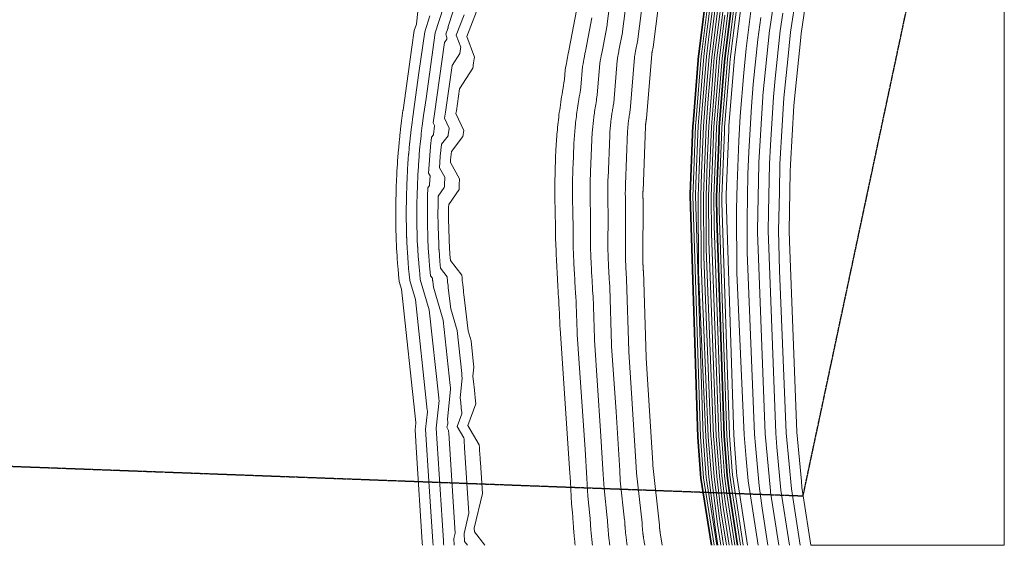
# Model space of a CAD drawing. Units: inches. Extents: x -4231 to 8331, y -2103 to 3871.
# Drawn here: x 2736 to 8331, y -2103 to 884 of the extents above; entities that cross this region are included whole.
import ezdxf

# ---------------------------------------------------------------- set-up
doc = ezdxf.new("R2010")
doc.units = ezdxf.units.IN
doc.header["$MEASUREMENT"] = 0
doc.linetypes.add('PHANTOM2', pattern=[1.25, 0.625, -0.125, 0.125, -0.125, 0.125, -0.125])
doc.layers.add('C-PROP', color=1, linetype='PHANTOM2')
doc.layers.add('C-TOPO-MAJR', color=2, linetype='Continuous', lineweight=35)
doc.layers.add('C-TOPO-MINR', color=3, linetype='Continuous', lineweight=9)

msp = doc.modelspace()

# ---------------------------------------------------------------- linework, layer by layer
at = {"layer": 'C-PROP'}
for p, q in [((7187.2, -1822.4), (8151.6, 2712.2)), ((-1986.1, -1479.6), (7187.2, -1822.4))]:
    msp.add_line(p, q, dxfattribs=at)
at = {"layer": 'C-TOPO-MAJR'}
msp.add_lwpolyline([(6666.1, -2103.4), (6606.9, -1721.2), (6588.8, -1488.3), (6545.7, -117.2), (6546.1, -107.2), (6561.1, 281.7), (6561.9, 291.5), (6593.4, 678.5), (6594.6, 688.3), (6642.4, 1069.8)], dxfattribs=at)
at = {"layer": 'C-TOPO-MAJR', "elevation": 120}
msp.add_lwpolyline([(6815.1, -2103.4), (6766.9, -1791.2), (6756.2, -1706.2), (6750.1, -1628.2), (6738.6, -1480.9), (6696.3, -243.6), (6695.7, -120.1), (6707.6, 187.9), (6710.9, 272.7), (6735.7, 578.7), (6742.6, 663.2), (6780.4, 964.6)], dxfattribs=at)
at = {"layer": 'C-TOPO-MINR'}
for points, elevation in [([(8330.6, 3871.5), (8330.6, -2103.4), (7231, -2103.4), (7187.2, -1822.4), (7180.6, -1775.3), (7177.3, -1739), (7151.5, -1460.7), (7109.3, -375.1), (7108.2, -316.3), (7114.6, 19.3), (7115.4, 60.4), (7135.3, 393.9), (7137.8, 434.9), (7171.7, 764.4), (7175.9, 804.9), (7223.6, 1126.7)], 228), ([(5065.5, 1565.3), (4989.8, 860.4), (4989.6, 858.3), (4977.9, 821.8), (4964.7, 728.5), (4914.2, 370.2), (4913.8, 367.2), (4907.7, 323), (4906.1, 311.2), (4905.5, 306.9), (4900, 262.9), (4898.7, 251.7), (4898.3, 249), (4898.3, 248.3), (4898, 245.6), (4893.3, 201.8), (4892.1, 190.7), (4891.8, 188), (4891.8, 187.4), (4891.5, 184.7), (4887.6, 141.3), (4886.6, 130.2), (4886.4, 127.7), (4886.4, 127.1), (4886.2, 124.7), (4883, 81.7), (4882.2, 70.2), (4881.9, 65.6), (4879.3, 23.3), (4878.7, 12), (4878.5, 7.8), (4876.6, -33.7), (4876, -44.8), (4875.9, -48.7), (4874.5, -89.2), (4874.2, -100), (4874.1, -103.6), (4873.2, -142.9), (4873, -153.4), (4872.9, -156.8), (4872.5, -194.8), (4872.4, -204.9), (4872.4, -208.3), (4872.4, -245), (4872.4, -254.8), (4872.4, -259.2), (4873, -295.4), (4873.1, -304.6), (4873.1, -307.2), (4873.1, -307.8), (4873.2, -310.4), (4874.3, -347.3), (4874.6, -356.7), (4874.7, -359.4), (4874.7, -360.1), (4874.9, -362.8), (4876.7, -401.5), (4877.2, -411.4), (4877.3, -414), (4877.4, -414.7), (4877.5, -417.3), (4880.2, -458.9), (4880.9, -470.2), (4881.3, -474.8), (4884.9, -520.5), (4885.9, -532.7), (4886.2, -536.6), (4890.9, -587.5), (4892.1, -600.9), (4892.4, -604.1), (4905.3, -647.4), (4986.3, -1404.5), (4986.5, -1406.4), (4986.7, -1408.4), (4982.6, -1447.5), (4990.9, -1578), (5023.2, -2085.4), (5023.5, -2088.9), (5024.6, -2103.4)], -12), ([(7049.5, -2103.4), (7002.7, -1802.3), (7001.6, -1793.9), (6971.5, -1469.5), (6928.3, -324), (6928.2, -311.7), (6935.4, 63.1), (6935.7, 71.6), (6958.1, 445.2), (6958.7, 453.6), (6996.8, 823.1), (6997.8, 831.4), (7051.5, 1192.9)], 192), ([(6287.4, -2103.4), (6284.2, -2085), (6283.8, -2081.9), (6283.3, -2078.8), (6282.7, -2075), (6282.1, -2071.2), (6281.7, -2068.3), (6281.2, -2065.5), (6280.7, -2062.1), (6280.2, -2058.8), (6279.9, -2056.2), (6279.5, -2053.6), (6279.1, -2050.7), (6278.7, -2047.8), (6278.4, -2045.4), (6278, -2043), (6277.7, -2040.4), (6277.4, -2037.8), (6277.1, -2035.5), (6276.8, -2033.3), (6276.5, -2031), (6276.3, -2028.7), (6276, -2026.5), (6275.8, -2024.3), (6275.5, -2022.1), (6275.3, -2020), (6275.1, -2017.8), (6274.9, -2015.6), (6274.7, -2013.6), (6274.5, -2011.6), (6274.3, -2009.3), (6274.1, -2007.1), (6274, -2005.1), (6273.8, -2003.2), (6273.6, -2000.8), (6273.5, -1998.4), (6273.3, -1996.4), (6273.2, -1994.5), (6273, -1991.9), (6272.8, -1989.2), (6272.7, -1987.2), (6272.6, -1985.2), (6272.2, -1979.7), (6272.1, -1977.6), (6272, -1975.5), (6241.1, -1694.1), (6239.1, -1657.5), (6212.9, -1238), (6197.2, -1004.2), (6196.9, -999.5), (6184.2, -591.1), (6183.9, -586.5), (6183.1, -575), (6182.8, -570.1), (6182.5, -565.2), (6182.2, -559.5), (6181.8, -553.8), (6181.5, -548.8), (6181.3, -543.9), (6180.9, -538.2), (6180.6, -532.5), (6180.4, -527.5), (6180.1, -522.4), (6179.8, -516.8), (6179.5, -511.2), (6179.3, -506.2), (6179.1, -501.2), (6178.8, -495.6), (6178.6, -490), (6178.4, -485.1), (6178.2, -480.2), (6178, -474.6), (6177.8, -469.1), (6177.6, -464.3), (6178.3, -166.9), (6178.1, -162.1), (6178, -156.7), (6177.8, -151.3), (6177.7, -146.6), (6177.6, -141.9), (6177.5, -136.7), (6177.4, -131.4), (6177.3, -126.9), (6177.2, -122.5), (6177.2, -117.4), (6177.1, -112.3), (6177.1, -108), (6177.1, -103.7), (6177.1, -98.9), (6177.1, -94), (6177.2, -89.9), (6177.2, -85.8), (6177.3, -81.3), (6177.4, -76.7), (6177.5, -72.8), (6177.6, -68.8), (6177.8, -64.5), (6177.9, -60.2), (6178.1, -56.3), (6178.3, -52.3), (6190.1, 251.3), (6190.3, 255.4), (6190.5, 259.5), (6190.8, 263.5), (6191.1, 267.4), (6191.4, 271.4), (6191.7, 275.4), (6192, 279.5), (6192.4, 283.5), (6192.8, 287.4), (6193.2, 291.4), (6193.7, 295.6), (6194.1, 299.8), (6194.6, 303.8), (6195.1, 307.8), (6195.7, 312.2), (6196.3, 316.6), (6196.8, 320.7), (6197.4, 324.7), (6198.1, 329.6), (6198.8, 334.4), (6199.5, 338.5), (6200.1, 342.7), (6201, 347.9), (6201.9, 353.2), (6202.6, 357.4), (6203.3, 361.7), (6204.3, 367.5), (6228.9, 670), (6229.9, 675.8), (6230.7, 680), (6231.4, 684.2), (6232.6, 690.6), (6233.8, 696.9), (6234.5, 700.9), (6235.3, 704.9), (6247.4, 768.9), (6248.1, 772.6), (6285.6, 1071.2)], -24), ([(6386.9, -2103.4), (6375.6, -2033.4), (6375.4, -2032.1), (6375.2, -2030.9), (6374.9, -2029.3), (6374.7, -2027.8), (6374.5, -2026.7), (6374.4, -2025.5), (6374.2, -2024.2), (6374, -2022.8), (6373.8, -2021.8), (6373.7, -2020.8), (6373.5, -2019.6), (6373.3, -2018.4), (6373.2, -2017.5), (6373.1, -2016.5), (6372.9, -2015.5), (6372.8, -2014.5), (6372.7, -2013.6), (6372.6, -2012.6), (6372.5, -2011.7), (6372.4, -2010.8), (6372.3, -2009.9), (6372.2, -2009), (6372.1, -2008.2), (6372, -2007.3), (6371.9, -2006.5), (6371.8, -2005.6), (6371.8, -2004.8), (6371.7, -2004), (6371.6, -2003.1), (6371.5, -2002.2), (6371.5, -2001.4), (6371.4, -2000.6), (6371.3, -1999.7), (6371.3, -1998.7), (6371.2, -1997.9), (6371.1, -1997.1), (6371.1, -1996.1), (6371, -1995), (6370.9, -1994.2), (6370.9, -1993.4), (6370.8, -1991.2), (6370.7, -1990.4), (6370.7, -1989.5), (6333.5, -1650.7), (6332.7, -1636), (6301.1, -1130.9), (6294.8, -1037.3), (6294.7, -1035.5), (6279.5, -543.6), (6279.3, -541.8), (6279.1, -537.2), (6278.9, -535.2), (6278.8, -533.3), (6278.7, -531), (6278.5, -528.7), (6278.4, -526.7), (6278.3, -524.7), (6278.2, -522.5), (6278.1, -520.2), (6277.9, -518.2), (6277.8, -516.1), (6277.7, -513.9), (6277.6, -511.7), (6277.5, -509.7), (6277.4, -507.6), (6277.3, -505.4), (6277.2, -503.2), (6277.2, -501.2), (6277.1, -499.2), (6277, -497), (6276.9, -494.8), (6276.8, -492.9), (6277.6, -134.7), (6277.6, -132.8), (6277.5, -130.7), (6277.4, -128.5), (6277.4, -126.6), (6277.3, -124.8), (6277.3, -122.7), (6277.3, -120.5), (6277.2, -118.8), (6277.2, -117), (6277.2, -114.9), (6277.2, -112.9), (6277.2, -111.2), (6277.2, -109.5), (6277.2, -107.5), (6277.2, -105.6), (6277.2, -103.9), (6277.2, -102.3), (6277.2, -100.5), (6277.3, -98.7), (6277.3, -97.1), (6277.4, -95.5), (6277.4, -93.8), (6277.5, -92), (6277.6, -90.5), (6277.6, -88.9), (6291.8, 276.7), (6291.9, 278.4), (6292, 280), (6292.1, 281.6), (6292.2, 283.2), (6292.3, 284.8), (6292.5, 286.4), (6292.6, 288), (6292.7, 289.6), (6292.9, 291.2), (6293.1, 292.8), (6293.2, 294.5), (6293.4, 296.1), (6293.6, 297.7), (6293.8, 299.3), (6294, 301.1), (6294.3, 302.9), (6294.5, 304.5), (6294.7, 306.1), (6295, 308.1), (6295.3, 310), (6295.6, 311.6), (6295.8, 313.3), (6296.2, 315.4), (6296.5, 317.5), (6296.8, 319.2), (6297.1, 320.9), (6297.5, 323.2), (6327.1, 687.6), (6327.5, 689.9), (6327.8, 691.6), (6328.1, 693.2), (6328.6, 695.8), (6329, 698.3), (6329.3, 699.9), (6329.6, 701.5), (6334.5, 727.1), (6334.8, 728.6), (6379.9, 1088.2)], -12), ([(6681.2, -2103.4), (6621.8, -1719.7), (6603.8, -1487.5), (6560.7, -117.5), (6562.2, -77.7), (6576.1, 280.8), (6579.3, 320.3), (6608.3, 677), (6613.2, 715.9), (6657.3, 1067.6)], 12), ([(6696.3, -2103.4), (6636.8, -1718.2), (6618.7, -1486.8), (6575.7, -117.8), (6578.4, -48.2), (6591.1, 279.9), (6596.7, 349), (6623.2, 675.5), (6631.7, 743.5), (6672.1, 1065.4)], 24), ([(6703.3, -2103.4), (6689.3, -2015.1), (6651.7, -1716.7), (6633.7, -1486.1), (6592.8, -551.5), (6590.7, -118), (6594.5, -18.7), (6606.1, 279), (6614.1, 377.7), (6638.1, 673.9), (6650.3, 771.2), (6686.9, 1063.2)], 36), ([(6089, -2103.4), (6088.6, -2101.1), (6087.9, -2095.8), (6087.2, -2090.2), (6086.5, -2084.5), (6085.8, -2079.5), (6085.2, -2074.5), (6084.6, -2069.5), (6084, -2064.4), (6083.5, -2059.5), (6082.9, -2054.7), (6082.4, -2050), (6082, -2045.4), (6081.5, -2040.5), (6081, -2035.7), (6080.6, -2031.3), (6080.2, -2026.9), (6079.8, -2021.9), (6079.3, -2016.9), (6079, -2012.6), (6078.7, -2008.4), (6078.3, -2003.1), (6077.9, -1997.8), (6077.5, -1993.5), (6077.2, -1989.2), (6076.9, -1983.4), (6076.5, -1977.7), (6076.2, -1973.2), (6075.9, -1968.8), (6075.1, -1956.6), (6074.8, -1952), (6074.6, -1947.4), (6056.3, -1781), (6051.9, -1700.4), (6036.4, -1452.3), (6001.8, -938), (6001.1, -927.7), (5993.6, -686.1), (5992.9, -675.9), (5991.3, -650.6), (5990.6, -639.8), (5990, -629.1), (5989.2, -616.6), (5988.5, -604), (5987.8, -593.1), (5987.2, -582.1), (5986.5, -569.6), (5985.8, -557.2), (5985.2, -546.1), (5984.6, -535), (5984, -522.6), (5983.4, -510.3), (5982.9, -499.2), (5982.4, -488.2), (5981.8, -475.9), (5981.3, -463.7), (5980.9, -452.8), (5980.4, -442), (5980, -429.9), (5979.5, -417.7), (5979.2, -407.1), (5979.6, -231.2), (5979.2, -220.6), (5978.9, -208.7), (5978.5, -196.8), (5978.3, -186.6), (5978, -176.3), (5977.8, -164.7), (5977.6, -153.1), (5977.4, -143.3), (5977.3, -133.4), (5977.2, -122.2), (5977.1, -111), (5977, -101.6), (5977, -92.2), (5977, -81.5), (5977.1, -70.9), (5977.1, -61.9), (5977.3, -52.9), (5977.4, -42.8), (5977.6, -32.8), (5977.8, -24.1), (5978.1, -15.4), (5978.4, -5.9), (5978.8, 3.6), (5979.2, 12.2), (5979.6, 20.8), (5986.5, 200.4), (5987, 209.5), (5987.6, 218.5), (5988.1, 227.2), (5988.7, 235.9), (5989.4, 244.7), (5990.1, 253.5), (5990.9, 262.3), (5991.7, 271.2), (5992.6, 279.9), (5993.5, 288.6), (5994.5, 297.8), (5995.5, 307), (5996.6, 315.8), (5997.6, 324.6), (5998.9, 334.4), (6000.2, 344.1), (6001.4, 353.1), (6002.7, 362), (6004.3, 372.6), (6005.9, 383.2), (6007.3, 392.3), (6008.7, 401.4), (6010.6, 413), (6012.5, 424.5), (6014.1, 433.9), (6015.7, 443.3), (6018, 456.1), (6032.5, 635), (6034.8, 647.8), (6036.4, 657), (6038.1, 666.2), (6040.6, 680.1), (6043.2, 694.1), (6044.8, 702.9), (6046.5, 711.8), (6073.3, 852.5), (6074.8, 860.7), (6097, 1037.3)], -48), ([(6187.8, -2103.4), (6187.3, -2100.1), (6186.5, -2094.7), (6185.9, -2090.6), (6185.3, -2086.4), (6184.7, -2081.8), (6184, -2077.1), (6183.5, -2073.2), (6183, -2069.4), (6182.4, -2065.3), (6181.9, -2061.2), (6181.5, -2057.5), (6181, -2053.9), (6180.6, -2050.2), (6180.1, -2046.5), (6179.7, -2043), (6179.4, -2039.5), (6179, -2036.1), (6178.6, -2032.7), (6178.3, -2029.2), (6178, -2025.7), (6177.7, -2022.5), (6177.4, -2019.3), (6177, -2015.6), (6176.7, -2012), (6176.5, -2008.9), (6176.2, -2005.8), (6175.9, -2001.9), (6175.7, -1998.1), (6175.4, -1995), (6175.2, -1991.8), (6174.9, -1987.6), (6174.6, -1983.5), (6174.4, -1980.2), (6174.2, -1977), (6173.7, -1968.1), (6173.5, -1964.8), (6173.3, -1961.4), (6148.7, -1737.5), (6145.5, -1678.9), (6124.6, -1345.2), (6099.5, -971.1), (6099, -963.6), (6088.9, -638.6), (6088.4, -631.2), (6087.2, -612.8), (6086.7, -604.9), (6086.2, -597.1), (6085.7, -588), (6085.1, -578.9), (6084.7, -571), (6084.2, -563), (6083.7, -553.9), (6083.2, -544.8), (6082.8, -536.8), (6082.4, -528.7), (6081.9, -519.7), (6081.5, -510.7), (6081.1, -502.7), (6080.7, -494.7), (6080.3, -485.8), (6079.9, -476.8), (6079.6, -469), (6079.3, -461.1), (6079, -452.2), (6078.7, -443.4), (6078.4, -435.7), (6078.9, -199.1), (6078.7, -191.4), (6078.4, -182.7), (6078.2, -174.1), (6078, -166.6), (6077.8, -159.1), (6077.6, -150.7), (6077.5, -142.3), (6077.4, -135.1), (6077.3, -128), (6077.2, -119.8), (6077.1, -111.7), (6077.1, -104.8), (6077.1, -98), (6077.1, -90.2), (6077.1, -82.5), (6077.2, -75.9), (6077.2, -69.3), (6077.4, -62.1), (6077.5, -54.8), (6077.7, -48.4), (6077.9, -42.1), (6078.1, -35.2), (6078.4, -28.3), (6078.6, -22), (6078.9, -15.8), (6088.3, 225.8), (6088.7, 232.4), (6089, 239), (6089.5, 245.3), (6089.9, 251.6), (6090.4, 258), (6090.9, 264.5), (6091.5, 270.9), (6092.1, 277.3), (6092.7, 283.7), (6093.3, 290), (6094.1, 296.7), (6094.8, 303.4), (6095.6, 309.8), (6096.4, 316.2), (6097.3, 323.3), (6098.2, 330.4), (6099.1, 336.9), (6100.1, 343.4), (6101.2, 351.1), (6102.4, 358.8), (6103.4, 365.4), (6104.4, 372), (6105.8, 380.4), (6107.2, 388.9), (6108.4, 395.7), (6109.5, 402.5), (6111.2, 411.8), (6130.7, 652.5), (6132.4, 661.8), (6133.5, 668.5), (6134.8, 675.2), (6136.6, 685.3), (6138.5, 695.5), (6139.7, 701.9), (6140.9, 708.3), (6160.4, 810.7), (6161.5, 816.7), (6191.3, 1054.2)], -36), ([(6719.4, -2103.4), (6700.4, -1983.1), (6666.6, -1715.2), (6648.7, -1485.3), (6607.6, -507.5), (6605.7, -118.3), (6610.7, 10.8), (6621, 278.1), (6631.5, 406.4), (6653.1, 672.4), (6668.9, 798.8), (6701.8, 1061)], 48), ([(6735.4, -2103.4), (6711.5, -1951.1), (6681.5, -1713.7), (6664.6, -1495.9), (6663.7, -1484.6), (6622.4, -463.5), (6620.7, -118.6), (6626.8, 40.3), (6636, 277.2), (6648.8, 435.1), (6668, 670.9), (6687.5, 826.4), (6716.6, 1058.8)], 60), ([(6751.4, -2103.4), (6722.6, -1919.1), (6696.5, -1712.2), (6681.7, -1522.4), (6678.7, -1483.9), (6637.2, -419.5), (6635.7, -118.9), (6643, 69.8), (6651, 276.3), (6666.2, 463.9), (6682.9, 669.3), (6706.1, 854), (6731.4, 1056.6)], 72), ([(6767.4, -2103.4), (6733.7, -1887.2), (6711.4, -1710.7), (6698.8, -1548.8), (6693.7, -1483.1), (6651.9, -375.6), (6650.7, -119.2), (6659.1, 99.3), (6666, 275.4), (6683.6, 492.6), (6697.8, 667.8), (6724.6, 881.7), (6746.3, 1054.4)], 84), ([(6846.8, -2103.4), (6789, -1727.2), (6786, -1703.1), (6784.3, -1681.1), (6768.6, -1479.5), (6725.8, -155.6), (6725.7, -120.6), (6739.9, 246.9), (6740.8, 270.9), (6770.5, 636.2), (6772.4, 660.1), (6817.5, 1019.8)], 144), ([(6871.8, -2103.4), (6811.1, -1708), (6809.1, -1686.3), (6792.9, -1478.3), (6750, -133.4), (6750.5, -108.8), (6764.6, 257.2), (6766.1, 281.7), (6795.6, 645.4), (6798.1, 669.6), (6843, 1027.9)], 156), ([(7171, -2103.4), (7121, -1782.4), (7108.1, -1642.8), (7091.5, -1463.7), (7052.4, -542.1), (7048.2, -316.1), (7052.4, -95.1), (7055.4, 62.7), (7068.6, 282.4), (7078, 439.7), (7100.3, 656.8), (7116.4, 812.3), (7147.8, 1024.3)], 216), ([(5144.1, 955.1), (5097.2, 808.8), (5044.6, 435.6), (5032.8, 351.5), (5032.7, 350.8), (5031.2, 340.4), (5024.7, 293.1), (5024.6, 292.1), (5023.3, 281.8), (5017.7, 236.9), (5017.7, 236.3), (5017.4, 233.5), (5017.3, 232.9), (5016.2, 222.6), (5011.4, 177.9), (5011.4, 177.3), (5011.1, 174.7), (5011, 174), (5010.1, 163.8), (5006.2, 119.5), (5006.1, 118.9), (5005.9, 116.4), (5005.9, 115.8), (5005.1, 105.7), (5001.7, 59.6), (5001.7, 58.5), (5001.1, 48.6), (4998.4, 3.3), (4998.3, 2.3), (4997.9, -7.5), (4995.9, -51.8), (4995.8, -52.7), (4995.5, -62.2), (4994.1, -105.4), (4994, -106.3), (4993.8, -115.5), (4992.9, -157.3), (4992.9, -158.1), (4992.8, -167), (4992.4, -207.5), (4992.4, -208.3), (4992.4, -216.9), (4992.4, -256.5), (4992.4, -257.5), (4992.6, -266), (4993.1, -302.9), (4993.1, -303.5), (4993.1, -306.2), (4993.2, -306.8), (4993.4, -315.4), (4994.6, -353.1), (4994.6, -353.7), (4994.7, -356.5), (4994.7, -357.1), (4995.2, -366.2), (4997, -405.7), (4997.1, -406.3), (4997.2, -409), (4997.3, -409.6), (4997.9, -419.4), (5000.8, -464.2), (5000.9, -465.3), (5001.7, -476.1), (5005.6, -524.7), (5005.7, -525.6), (5006.8, -537.6), (5011.7, -591.1), (5011.8, -591.8), (5063.4, -765.3), (5116.9, -1265.5), (5117.8, -1273.3), (5118.6, -1281.1), (5102.2, -1437.5), (5135.5, -1959.7), (5143.1, -2078.9), (5143.1, -2079.7), (5144.3, -2094.4), (5145, -2103.4)], -36), ([(5221.3, 1003.5), (5170.4, 844.6), (5169.7, 838.4), (5169.5, 836.5), (5169.4, 834.7), (5156.8, 802.3), (5163.8, 783.2), (5163.6, 781.6), (5163.4, 779.9), (5163.1, 777.9), (5162.8, 775.8), (5162.6, 774.5), (5162.4, 773.1), (5150.1, 754.2), (5093.1, 349.1), (5086, 297.8), (5093.2, 282.2), (5093, 280.7), (5086.9, 232), (5086.7, 230.3), (5076, 216.6), (5075.7, 213.7), (5070.5, 165.2), (5070.2, 162.3), (5065.9, 114.1), (5065.7, 111.4), (5062, 61.3), (5059.1, 12.1), (5067.4, -2.7), (5067.3, -4.3), (5065.1, -52.4), (5065.1, -53.9), (5065, -55.3), (5065, -56.9), (5064.9, -58.4), (5055.4, -72.1), (5053.8, -119), (5052.9, -164.4), (5052.4, -208.3), (5052.4, -251.3), (5053, -291.4), (5053.1, -294.2), (5054.3, -335.1), (5055.2, -363.1), (5055.3, -366.1), (5057.4, -409), (5057.5, -411.9), (5060.7, -460.6), (5064.9, -513.4), (5070.3, -571.5), (5080.7, -585), (5080.9, -587.3), (5081.2, -589.6), (5081.4, -591.5), (5081.6, -593.3), (5081.9, -596.1), (5082.2, -599), (5082.4, -600.8), (5082.6, -602.7), (5086.4, -635.9), (5142.4, -824.2), (5182.2, -1196), (5183.4, -1206.7), (5184.6, -1217.5), (5166.7, -1387.2), (5167.6, -1394.8), (5167.8, -1397.3), (5168.1, -1399.9), (5168.5, -1403.5), (5168.9, -1407.1), (5169.2, -1409.8), (5169.4, -1412.6), (5162, -1432.4), (5172.6, -1450.3), (5172.8, -1452.8), (5172.9, -1455.3), (5173.2, -1458.8), (5173.4, -1462.4), (5173.5, -1464.5), (5173.6, -1466.5), (5209.8, -2033.5), (5202.3, -2065.5), (5205.2, -2103.4)], -48), ([(5353.8, 989.3), (5276.1, 789.3), (5319.6, 671.3), (5318.2, 661.2), (5316.8, 651), (5314.9, 638.3), (5313.1, 625.6), (5311.9, 617.2), (5310.6, 608.8), (5234.6, 491.9), (5217, 366.7), (5214.8, 350.8), (5259, 254.3), (5257.8, 245), (5256, 230), (5254.7, 219.4), (5188.6, 135.1), (5188.5, 134.2), (5186.9, 119.2), (5186.8, 118.3), (5185.4, 103.4), (5185.4, 102.6), (5184.2, 87.1), (5183.3, 71.9), (5234.8, -20), (5234.3, -29.8), (5233.6, -44.6), (5233.2, -53.5), (5232.8, -62.4), (5232.5, -71.9), (5232.1, -81.4), (5173.3, -166.2), (5172.9, -180.7), (5172.6, -194.7), (5172.4, -208.3), (5172.4, -221.6), (5172.6, -234), (5172.6, -234.8), (5173, -247.5), (5178.6, -420.9), (5178.7, -421.9), (5179.3, -435.1), (5179.3, -436), (5180.3, -451.1), (5181.6, -467.4), (5183.3, -485.4), (5247.8, -568.8), (5249.2, -583.3), (5250.7, -597.8), (5251.9, -609.1), (5253.1, -620.4), (5255, -637.9), (5257, -655.4), (5258.3, -667), (5259.6, -678.6), (5283.2, -883.8), (5300.5, -942), (5312.8, -1056.9), (5314.7, -1073.6), (5316.6, -1090.3), (5311, -1142.7), (5316.2, -1189.5), (5317.9, -1205.3), (5319.6, -1221), (5322, -1243.4), (5324.3, -1265.8), (5326, -1282.7), (5327.7, -1299.6), (5281.6, -1422.4), (5347.3, -1533), (5348.3, -1548.3), (5349.3, -1563.6), (5350.7, -1585.7), (5352.1, -1607.7), (5352.8, -1620.4), (5353.6, -1633.2), (5364.7, -1808.4), (5318.7, -2006.2), (5320.3, -2027.6), (5378.6, -2103.4)], -72), ([(6830.9, -2103.4), (6778, -1759.2), (6771.1, -1704.6), (6767.2, -1654.6), (6753.6, -1480.2), (6711.1, -199.6), (6710.7, -120.4), (6723.7, 217.4), (6725.9, 271.8), (6753.1, 607.5), (6757.5, 661.6), (6798.9, 992.2)], 132), ([(6931.1, -2103.4), (6874.6, -1736.6), (6863, -1611.7), (6852.4, -1475.4), (6811.2, -553.9), (6809.4, -192.8), (6812.1, -51.5), (6821.7, 195.4), (6830.1, 336.2), (6850, 581.5), (6864.3, 720.8), (6894.6, 962.4)], 168), ([(5066.8, 906.7), (5037.5, 815.3), (5004.7, 582.1), (4973.5, 360.8), (4973.2, 359), (4969.5, 331.7), (4965.4, 302.2), (4965, 299.5), (4961.7, 272.3), (4958.2, 244.3), (4958, 242.6), (4957.8, 240.9), (4957.6, 239.3), (4954.7, 212.2), (4951.8, 184.3), (4951.6, 182.7), (4951.4, 181), (4951.3, 179.4), (4948.9, 152.5), (4946.4, 124.8), (4946.3, 123.3), (4946.1, 121.8), (4946, 120.3), (4944.1, 93.7), (4941.9, 64.9), (4941.8, 62.1), (4940.2, 36), (4938.5, 7.6), (4938.4, 5), (4937.2, -20.6), (4936, -48.3), (4935.9, -50.7), (4935, -75.7), (4934.1, -102.7), (4934.1, -104.9), (4933.5, -129.2), (4933, -155.4), (4932.9, -157.5), (4932.7, -180.9), (4932.4, -206.2), (4932.4, -208.3), (4932.4, -230.9), (4932.4, -255.7), (4932.4, -258.4), (4932.8, -280.7), (4933.1, -303.8), (4933.1, -305.4), (4933.1, -307), (4933.2, -308.6), (4933.9, -331.4), (4934.6, -354.9), (4934.7, -356.6), (4934.7, -358.3), (4934.8, -360), (4935.9, -383.9), (4937.1, -408.5), (4937.2, -410.2), (4937.3, -411.8), (4937.4, -413.4), (4939, -439.1), (4940.9, -467.2), (4941.1, -470.1), (4943.3, -498.3), (4945.7, -528.7), (4945.9, -531.1), (4948.8, -562.5), (4951.9, -596), (4952.1, -598), (4984.4, -706.3), (5051.6, -1335), (5052.1, -1339.9), (5052.7, -1344.8), (5042.4, -1442.5), (5063.2, -1768.9), (5083.2, -2082.1), (5083.3, -2084.3), (5084.8, -2103.4)], -24), ([(5261.6, 912), (5216.4, 795.8), (5241.7, 727.3), (5240.9, 721.4), (5240.1, 715.5), (5239, 708.1), (5237.9, 700.7), (5237.2, 695.8), (5236.5, 690.9), (5192.4, 623.1), (5155, 357.9), (5150.4, 324.3), (5176.1, 268.3), (5175.4, 262.8), (5171.4, 231), (5170.7, 224.8), (5132.3, 175.9), (5132.1, 173.9), (5128.7, 142.2), (5128.5, 140.3), (5125.7, 108.8), (5125.5, 107), (5123.1, 74.2), (5121.2, 42), (5151.1, -11.4), (5150.8, -17), (5149.4, -48.5), (5149.1, -53.7), (5148.9, -58.8), (5148.7, -64.4), (5148.5, -69.9), (5114.4, -119.1), (5113.4, -149.8), (5112.7, -179.5), (5112.4, -208.3), (5112.4, -236.4), (5112.8, -262.7), (5112.8, -264.5), (5113.6, -291.3), (5116.9, -392), (5117, -394), (5118.3, -422.1), (5118.4, -423.9), (5120.5, -455.8), (5123.3, -490.4), (5126.8, -528.4), (5164.2, -576.9), (5165.1, -585.3), (5166, -593.7), (5166.6, -600.3), (5167.3, -606.9), (5168.4, -617), (5169.6, -627.2), (5170.3, -633.9), (5171.1, -640.7), (5184.8, -759.8), (5221.5, -883.1), (5247.5, -1126.5), (5249, -1140.2), (5250.6, -1153.9), (5238.9, -1265), (5241.9, -1292.2), (5242.9, -1301.3), (5243.9, -1310.4), (5245.2, -1323.4), (5246.6, -1336.4), (5247.6, -1346.3), (5248.6, -1356.1), (5221.8, -1427.4), (5260, -1491.7), (5260.6, -1500.6), (5261.1, -1509.4), (5261.9, -1522.3), (5262.7, -1535.1), (5263.2, -1542.5), (5263.6, -1549.8), (5287.3, -1921), (5260.5, -2035.8), (5264, -2081.2), (5281, -2103.4)], -60), ([(5892.2, -2103.4), (5891.8, -2100.1), (5890.9, -2092.6), (5890.1, -2085.2), (5889.4, -2077.9), (5888.6, -2070.7), (5887.9, -2063.2), (5887.1, -2055.8), (5886.5, -2049), (5885.9, -2042.2), (5885.2, -2034.4), (5884.6, -2026.7), (5884, -2020.1), (5883.5, -2013.5), (5882.9, -2005.4), (5882.3, -1997.2), (5881.8, -1990.5), (5881.3, -1983.9), (5880.7, -1975), (5880.1, -1966.1), (5879.7, -1959.3), (5879.2, -1952.4), (5878, -1933.5), (5877.6, -1926.4), (5877.2, -1919.3), (5871.5, -1867.9), (5864.7, -1743.3), (5859.9, -1666.6), (5806.4, -871.7), (5805.4, -855.8), (5803, -781.1), (5802, -765.3), (5799.5, -726.1), (5798.4, -709.6), (5797.4, -693), (5796.2, -673.6), (5795.1, -654.2), (5794.1, -637.3), (5793.1, -620.4), (5792, -601.1), (5791, -581.8), (5790.1, -564.7), (5789.2, -547.5), (5788.2, -528.4), (5787.3, -509.3), (5786.5, -492.3), (5785.7, -475.2), (5784.8, -456.3), (5784, -437.3), (5783.3, -420.6), (5782.7, -403.8), (5782, -385.1), (5781.3, -366.3), (5780.7, -350), (5780.9, -295.6), (5780.3, -279.2), (5779.8, -260.8), (5779.3, -242.4), (5778.9, -226.6), (5778.5, -210.7), (5778.1, -192.8), (5777.8, -174.9), (5777.5, -159.7), (5777.3, -144.4), (5777.1, -127.1), (5777, -109.8), (5776.9, -95.2), (5776.9, -80.7), (5776.9, -64.2), (5777, -47.7), (5777.1, -33.8), (5777.3, -19.9), (5777.6, -4.4), (5777.9, 11.1), (5778.2, 24.5), (5778.6, 38), (5779.1, 52.7), (5779.7, 67.3), (5780.2, 80.6), (5780.9, 94), (5783, 149.5), (5783.8, 163.5), (5784.6, 177.5), (5785.5, 190.9), (5786.4, 204.3), (5787.5, 217.9), (5788.6, 231.5), (5789.8, 245.2), (5791, 258.9), (5792.3, 272.4), (5793.7, 285.9), (5795.3, 300.1), (5796.9, 314.3), (5798.5, 327.9), (5800.2, 341.4), (5802.1, 356.5), (5804.1, 371.6), (5806.1, 385.4), (5808, 399.2), (5810.4, 415.6), (5812.9, 432), (5815.1, 446.1), (5817.4, 460.1), (5820.3, 478), (5823.2, 495.9), (5825.7, 510.4), (5828.2, 524.9), (5831.6, 544.6), (5836.1, 599.9), (5839.6, 619.7), (5842.2, 633.9), (5844.7, 648.2), (5848.7, 669.7), (5852.6, 691.3), (5855.2, 704.9), (5857.7, 718.6), (5899.1, 936.1)], -72), ([(6783.3, -2103.4), (6744.7, -1855.2), (6726.3, -1709.2), (6715.9, -1575.3), (6708.7, -1482.4), (6666.7, -331.6), (6665.7, -119.5), (6675.3, 128.9), (6680.9, 274.5), (6701, 521.3), (6712.7, 666.2), (6743.2, 909.3)], 96), ([(6799.2, -2103.4), (6755.8, -1823.2), (6741.2, -1707.7), (6733, -1601.7), (6723.6, -1481.7), (6681.5, -287.6), (6680.7, -119.8), (6691.4, 158.4), (6695.9, 273.6), (6718.4, 550), (6727.7, 664.7), (6761.8, 936.9)], 108), ([(6987.1, -2103.4), (6954.2, -1893), (6938.1, -1765.2), (6916.9, -1537), (6911.9, -1472.5), (6869.7, -439), (6868.8, -252.2), (6873.8, 5.8), (6878.7, 133.5), (6894.1, 390.7), (6904.4, 517.6), (6930.6, 772), (6946.2, 896.9)], 180), ([(7110.3, -2103.4), (7061.5, -1789.4), (7038.9, -1546.5), (7031.5, -1466.6), (6988.2, -316), (6990.2, -209.6), (6995.5, 65.1), (7001.8, 170.9), (7018.2, 444.6), (7028.9, 549.1), (7056.8, 819.8), (7072, 921.9)], 204), ([(5990.5, -2103.4), (5990.2, -2101.5), (5989.4, -2095.2), (5988.7, -2088.7), (5987.9, -2082.2), (5987.2, -2076.1), (5986.5, -2069.9), (5985.9, -2064), (5985.3, -2058), (5984.7, -2051.9), (5984.1, -2045.7), (5983.6, -2040.1), (5983, -2034.5), (5982.5, -2028.2), (5982, -2021.8), (5981.5, -2016.4), (5981.1, -2011), (5980.6, -2004.2), (5980.1, -1997.5), (5979.7, -1992), (5979.3, -1986.5), (5978.8, -1979.2), (5978.3, -1971.9), (5977.9, -1966.3), (5977.6, -1960.6), (5976.6, -1945), (5976.2, -1939.2), (5975.9, -1933.3), (5963.9, -1824.4), (5958.3, -1721.9), (5948.2, -1559.5), (5904.1, -904.8), (5903.2, -891.8), (5898.3, -733.6), (5897.5, -720.6), (5895.4, -688.3), (5894.5, -674.7), (5893.7, -661), (5892.7, -645.1), (5891.8, -629.1), (5890.9, -615.2), (5890.1, -601.3), (5889.3, -585.4), (5888.4, -569.5), (5887.6, -555.4), (5886.9, -541.2), (5886.1, -525.5), (5885.3, -509.8), (5884.7, -495.8), (5884, -481.7), (5883.3, -466.1), (5882.7, -450.5), (5882.1, -436.7), (5881.6, -422.9), (5881, -407.5), (5880.4, -392), (5880, -378.5), (5880.2, -263.4), (5879.8, -249.9), (5879.3, -234.8), (5878.9, -219.6), (5878.6, -206.6), (5878.3, -193.5), (5878, -178.8), (5877.7, -164), (5877.5, -151.5), (5877.3, -138.9), (5877.1, -124.7), (5877, -110.4), (5877, -98.4), (5877, -86.4), (5877, -72.9), (5877, -59.3), (5877.1, -47.8), (5877.3, -36.4), (5877.5, -23.6), (5877.7, -10.9), (5878, 0.2), (5878.3, 11.3), (5878.8, 23.4), (5879.2, 35.5), (5879.7, 46.4), (5880.2, 57.4), (5884.8, 174.9), (5885.4, 186.5), (5886.1, 198), (5886.8, 209.1), (5887.6, 220.1), (5888.4, 231.3), (5889.4, 242.5), (5890.3, 253.8), (5891.4, 265.1), (5892.5, 276.2), (5893.6, 287.3), (5894.9, 299), (5896.2, 310.7), (5897.5, 321.9), (5898.9, 333), (5900.5, 345.4), (5902.2, 357.9), (5903.7, 369.2), (5905.4, 380.6), (5907.4, 394.1), (5909.4, 407.6), (5911.2, 419.2), (5913, 430.8), (5915.4, 445.5), (5917.9, 460.2), (5919.9, 472.1), (5922, 484.1), (5924.8, 500.4), (5934.3, 617.5), (5937.2, 633.7), (5939.3, 645.5), (5941.4, 657.2), (5944.7, 674.9), (5947.9, 692.7), (5950, 703.9), (5952.1, 715.2), (5986.2, 894.3)], -60)]:
    msp.add_lwpolyline(points, dxfattribs=dict(at, elevation=elevation))

doc.saveas('drawing.dxf')
